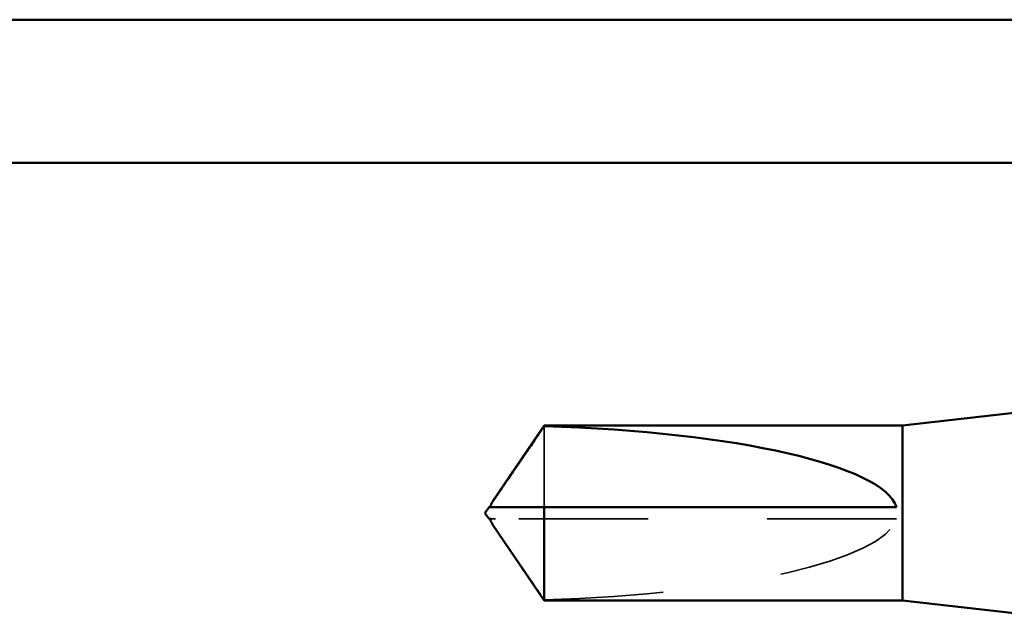
# Model space of a CAD drawing. Units: inches. Extents: x 0.9 to 50.2, y 0.9 to 32.1.
# Drawn here: x 16.7 to 17.5, y 29.8 to 30.3 of the extents above; entities that cross this region are included whole.
import ezdxf

# ---------------------------------------------------------------- set-up
doc = ezdxf.new("R2010")
doc.units = ezdxf.units.IN
doc.header["$LTSCALE"] = 3
doc.header["$MEASUREMENT"] = 0
doc.linetypes.add('DASHED', pattern=[0.2067, 0.1654, -0.0413])
doc.layers.add('Hidden (ANSI)', color=7, linetype='DASHED', lineweight=35)
doc.layers.add('Visible (ANSI)', color=7, linetype='Continuous', lineweight=50)

msp = doc.modelspace()

# ---------------------------------------------------------------- linework, layer by layer
at = {"layer": 'Hidden (ANSI)', "ltscale": 0.063708}
msp.add_line((17.09104, 29.94886), (17.09104, 29.88104), dxfattribs=at)
at = {"layer": 'Hidden (ANSI)', "ltscale": 0.002693}
msp.add_line((17.05015, 29.87104), (17.04676, 29.87104), dxfattribs=at)
at = {"layer": 'Hidden (ANSI)', "ltscale": 0.218291}
msp.add_line((17.38647, 29.87104), (17.05015, 29.87104), dxfattribs=at)
at = {"layer": 'Hidden (ANSI)', "ltscale": 0.201158}
msp.add_ellipse((17.04484, 29.87604), major_axis=(0.34242, 0), ratio=0.214648, start_param=4.847735, end_param=6.215106, dxfattribs=at)
at = {"layer": 'Hidden (ANSI)', "ltscale": 0.001554}
msp.add_open_spline([(17.04676, 29.88104), (17.04676, 29.88104), (17.04675, 29.88104), (17.04656, 29.88105), (17.04642, 29.88117), (17.04624, 29.8815), (17.0462, 29.88172), (17.0462, 29.88197)], degree=3, knots=[0.00292271, 0.00292271, 0.00292271, 0.00292271, 0.003026231, 0.003026231, 0.006052463, 0.006052463, 0.009300894, 0.009300894, 0.009300894, 0.009300894], dxfattribs=at)
at = {"layer": 'Hidden (ANSI)', "ltscale": 0.002552}
msp.add_open_spline([(17.04789, 29.86651), (17.04802, 29.86632), (17.04815, 29.86613), (17.04888, 29.86506), (17.04953, 29.86412), (17.05015, 29.86321)], degree=3, knots=[0.02288771, 0.02288771, 0.02288771, 0.02288771, 0.02471013, 0.02471013, 0.03294046, 0.03294046, 0.03294046, 0.03294046], dxfattribs=at)
at = {"layer": 'Hidden (ANSI)', "ltscale": 0.046342}
msp.add_rational_spline([(17.05015, 29.86321), (17.05627, 29.85422), (17.09104, 29.80321)], [1, 1.4009860971, 1], degree=2, dxfattribs=at)
at = {"layer": 'Visible (ANSI)', "color": 8, "true_color": 0x808080}
for p, q in [((18.05847, 30.28986), (12.53847, 30.28986)), ((12.53847, 30.16986), (18.05847, 30.16986))]:
    msp.add_line(p, q, dxfattribs=at)
at = {"layer": 'Visible (ANSI)'}
for p, q in [((17.39147, 29.94954), (17.51647, 29.96354)), ((17.04789, 29.88556), (17.09104, 29.94954)), ((17.09104, 29.94954), (17.09104, 29.94886)), ((17.39147, 29.94954), (17.09104, 29.94954)), ((17.39147, 29.94954), (17.39147, 29.80254)), ((17.04147, 29.87604), (17.04484, 29.88104)), ((17.0462, 29.88104), (17.0462, 29.88197)), ((17.09104, 29.88104), (17.09104, 29.80254)), ((17.38647, 29.88104), (17.09104, 29.88104)), ((17.04147, 29.87604), (17.04484, 29.87104)), ((17.0462, 29.87104), (17.0462, 29.87011)), ((17.04789, 29.86651), (17.09104, 29.80254)), ((17.39147, 29.80254), (17.09104, 29.80254)), ((17.39147, 29.80254), (17.51647, 29.78854))]:
    msp.add_line(p, q, dxfattribs=at)
msp.add_ellipse((17.04484, 29.87604), major_axis=(-0.34242, 0), ratio=0.214648, start_param=3.209672, end_param=4.577043, dxfattribs=at)
msp.add_rational_spline([(17.05015, 29.88886), (17.05627, 29.89786), (17.09104, 29.94886)], [1, 1.40098609842, 1], degree=2, dxfattribs=at)
for points, knots in [([(17.0462, 29.88197), (17.0462, 29.88205), (17.0462, 29.88213), (17.04625, 29.88256), (17.04637, 29.88293), (17.0469, 29.88411), (17.04755, 29.88507), (17.04888, 29.88701), (17.04953, 29.88795), (17.05015, 29.88886)], [0.00930089, 0.00930089, 0.00930089, 0.00930089, 0.010393, 0.010393, 0.01473354, 0.01473354, 0.02471013, 0.02471013, 0.03294046, 0.03294046, 0.03294046, 0.03294046]), ([(17.04484, 29.87104), (17.04484, 29.87104), (17.04484, 29.87104), (17.04487, 29.87104), (17.04499, 29.87104), (17.04529, 29.87104), (17.04574, 29.87104), (17.04635, 29.87104), (17.04676, 29.87104)], [-0.1110359, -0.1110359, -0.1110359, -0.1110359, -0.1103945, -0.0965952, -0.0689966, -0.0551973, -0.0275986, 0, 0, 0, 0]), ([(17.04676, 29.87104), (17.04676, 29.87104), (17.04675, 29.87104), (17.04656, 29.87103), (17.04642, 29.8709), (17.04621, 29.87052), (17.04617, 29.8702), (17.04625, 29.86951), (17.04637, 29.86914), (17.04683, 29.86811), (17.04732, 29.86735), (17.04789, 29.86651)], [0.00292271, 0.00292271, 0.00292271, 0.00292271, 0.00302623, 0.00302623, 0.00605246, 0.00605246, 0.010393, 0.010393, 0.01473354, 0.01473354, 0.02288771, 0.02288771, 0.02288771, 0.02288771])]:
    msp.add_open_spline(points, degree=3, knots=knots, dxfattribs=at)
msp.add_rational_spline([(17.09104, 29.88104), (17.0653, 29.88104), (17.05074, 29.88104), (17.04497, 29.88104), (17.04484, 29.88104), (17.04484, 29.88104)], [1, 1.94592589218, 4.1869209114, 7.70579477054, 7.85, 7.85], degree=2, knots=[0, 0, 0, 0.0304004, 0.0835607, 0.2126772, 0.220147, 0.220147, 0.220147], dxfattribs=at)

doc.saveas('drawing.dxf')
